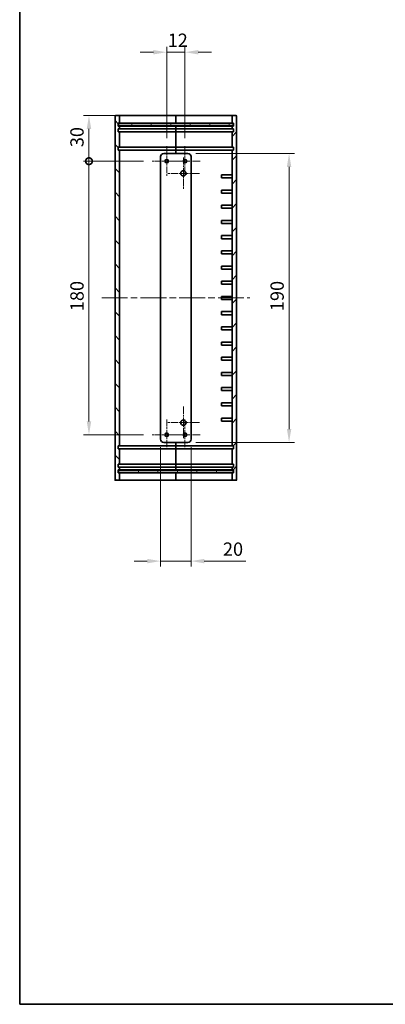
# Model space of a CAD drawing. Units: millimetres. Extents: x 43 to 4961, y 24 to 1008.
# Drawn here: x 2605 to 2846, y 24 to 672 of the extents above; entities that cross this region are included whole.
import ezdxf

# ---------------------------------------------------------------- set-up
doc = ezdxf.new("R2010")
doc.units = ezdxf.units.MM
doc.header["$LTSCALE"] = 3
doc.linetypes.add('CHAIN', pattern=[0.3543, 0.2362, -0.0295, 0.0591, -0.0295])
for name, color, linetype, lineweight in [('Border (ISO)', 7, 'Continuous', 35), ('Dimension (ISO)', 7, 'Continuous', 18), ('Dimension (ISO) @ 1', 7, 'Continuous', 18), ('Visible (ISO)', 7, 'Continuous', 35)]:
    doc.layers.add(name, color=color, linetype=linetype, lineweight=lineweight)
for name, color, linetype, lineweight, true_color in [('Center Mark (ISO)', 7, 'Continuous', 18, 0x80ffff), ('Centerline (ISO)', 7, 'Continuous', 18, 0x80ffff), ('Hatch (ISO)', 1, 'Continuous', 18, 0xff0000)]:
    doc.layers.add(name, color=color, linetype=linetype, lineweight=lineweight, true_color=true_color)
doc.styles.add('Note Text (TK)', font='txt')
doc.dimstyles.new('Default - Method 1b (TK)', dxfattribs={"dimscale": 3, "dimtxt": 2.5, "dimasz": 2.5, "dimexe": 1, "dimexo": 1.5, "dimgap": 1, "dimtad": 1, "dimtoh": 1, "dimrnd": 1e-08, "dimdsep": 46, "dimtxsty": 'Note Text (TK)', "dimcen": 0.09, "dimdle": 5, "dimclrd": 100, "dimclre": 100, "dimclrt": 7, "dimadec": 1, "dimazin": 1, "dimtfac": 1, "dimtmove": 0, "dimatfit": 3, "dimfxl": 0, "dimtolj": 1, "dimlwd": -1, "dimlwe": -1, "dimarcsym": 0})

# ---------------------------------------------------------------- blocks, each defined once
blk = doc.blocks.new('図面枠 tk図枠')
at = {"layer": 'Border (ISO)'}
for p, q in [((14.5, 289), (14.5, 8)), ((14.5, 8), (405.5, 8))]:
    blk.add_line(p, q, dxfattribs=at)
blk = doc.blocks.new('*D66')
at = {"layer": 'Defpoints', "color": 0, "transparency": 16777216}
for p in [(2713.71, 650.48), (2701.71, 588.73), (2713.71, 588.73)]:
    blk.add_point(p, dxfattribs=at)
at = {"layer": 'Dimension (ISO)', "color": 100, "transparency": 16777216}
for p, q in [((2692.96, 650.48), (2684.21, 650.48)), ((2701.71, 593.98), (2701.71, 653.98)), ((2701.71, 650.48), (2713.71, 650.48)), ((2713.71, 593.98), (2713.71, 653.98)), ((2722.46, 650.48), (2731.21, 650.48))]:
    blk.add_line(p, q, dxfattribs=at)
for points in [[(2692.96, 651.94), (2692.96, 649.02), (2701.71, 650.48)], [(2722.46, 651.94), (2722.46, 649.02), (2713.71, 650.48)]]:
    blk.add_solid(points, dxfattribs=at)
at = {"layer": 'Dimension (ISO)', "color": 7, "transparency": 16777216, "insert": (2702.35, 658.36), "char_height": 8.75, "attachment_point": 4, "style": 'Note Text (TK)'}
blk.add_mtext('\\A1;12', dxfattribs=at)
blk = doc.blocks.new('*D67')
at = {"layer": 'Defpoints', "color": 0, "transparency": 16777216}
for p in [(2715.71, 583.78), (2715.71, 393.78), (2782.21, 393.78)]:
    blk.add_point(p, dxfattribs=at)
at = {"layer": 'Dimension (ISO)', "color": 100, "transparency": 16777216}
for p, q in [((2720.96, 583.78), (2785.71, 583.78)), ((2782.21, 575.03), (2782.21, 402.53)), ((2720.96, 393.78), (2785.71, 393.78))]:
    blk.add_line(p, q, dxfattribs=at)
for points in [[(2780.76, 575.03), (2783.67, 575.03), (2782.21, 583.78)], [(2780.76, 402.53), (2783.67, 402.53), (2782.21, 393.78)]]:
    blk.add_solid(points, dxfattribs=at)
at = {"layer": 'Dimension (ISO)', "color": 7, "transparency": 16777216, "insert": (2774.34, 480.13), "char_height": 8.75, "attachment_point": 4, "rotation": 90, "style": 'Note Text (TK)'}
blk.add_mtext('\\A1;190', dxfattribs=at)
blk = doc.blocks.new('*D68')
at = {"layer": 'Defpoints', "color": 0, "transparency": 16777216}
for p in [(2697.71, 395.78), (2717.71, 395.78), (2717.71, 315.63)]:
    blk.add_point(p, dxfattribs=at)
at = {"layer": 'Dimension (ISO)', "color": 100, "transparency": 16777216}
for p, q in [((2697.71, 390.53), (2697.71, 312.13)), ((2717.71, 390.53), (2717.71, 312.13)), ((2688.96, 315.63), (2680.21, 315.63)), ((2697.71, 315.63), (2717.71, 315.63)), ((2726.46, 315.63), (2753.85, 315.63))]:
    blk.add_line(p, q, dxfattribs=at)
for points in [[(2688.96, 317.09), (2688.96, 314.17), (2697.71, 315.63)], [(2726.46, 317.09), (2726.46, 314.17), (2717.71, 315.63)]]:
    blk.add_solid(points, dxfattribs=at)
at = {"layer": 'Dimension (ISO)', "color": 7, "transparency": 16777216, "insert": (2738.71, 323.5), "char_height": 8.75, "attachment_point": 4, "style": 'Note Text (TK)'}
blk.add_mtext('\\A1;20', dxfattribs=at)
blk = doc.blocks.new('_DotSmall')
at = {"color": 0, "linetype": 'ByBlock', "const_width": 0.5}
blk.add_lwpolyline([(-0.0625, 0, 1), (0.0625, 0, 1)], format="xyb", close=True, dxfattribs=at)
blk = doc.blocks.new('*D69')
at = {"layer": 'Defpoints', "color": 0, "transparency": 16777216}
for p in [(2650.57, 578.78), (2691.77, 578.78), (2691.77, 398.78)]:
    blk.add_point(p, dxfattribs=at)
at = {"layer": 'Dimension (ISO)', "color": 100, "transparency": 16777216}
for p, q in [((2686.52, 578.78), (2647.07, 578.78)), ((2650.57, 407.53), (2650.57, 578.78)), ((2686.52, 398.78), (2647.07, 398.78))]:
    blk.add_line(p, q, dxfattribs=at)
blk.add_solid([(2649.11, 407.53), (2652.03, 407.53), (2650.57, 398.78)], dxfattribs=at)
at = {"layer": 'Dimension (ISO)', "color": 100, "transparency": 16777216, "xscale": 8.75, "yscale": 8.75, "zscale": 8.75, "rotation": 90}
blk.add_blockref('_DotSmall', (2650.57, 578.78), dxfattribs=at)
at = {"layer": 'Dimension (ISO)', "color": 7, "transparency": 16777216, "insert": (2642.69, 480.1), "char_height": 8.75, "attachment_point": 4, "rotation": 90, "style": 'Note Text (TK)'}
blk.add_mtext('\\A1;180', dxfattribs=at)
blk = doc.blocks.new('*D70')
at = {"layer": 'Defpoints', "color": 0, "transparency": 16777216}
for p in [(2650.57, 608.78), (2678.71, 608.78), (2691.77, 578.78)]:
    blk.add_point(p, dxfattribs=at)
at = {"layer": 'Dimension (ISO)', "color": 100, "transparency": 16777216}
for p, q in [((2673.46, 608.78), (2647.07, 608.78)), ((2650.57, 578.78), (2650.57, 600.03)), ((2686.52, 578.78), (2647.07, 578.78))]:
    blk.add_line(p, q, dxfattribs=at)
blk.add_solid([(2649.11, 600.03), (2652.03, 600.03), (2650.57, 608.78)], dxfattribs=at)
at = {"layer": 'Dimension (ISO)', "color": 100, "transparency": 16777216, "xscale": 8.75, "yscale": 8.75, "zscale": 8.75, "rotation": 270}
blk.add_blockref('_DotSmall', (2650.57, 578.78), dxfattribs=at)
at = {"layer": 'Dimension (ISO)', "color": 7, "transparency": 16777216, "insert": (2642.69, 588), "char_height": 8.75, "attachment_point": 4, "rotation": 90, "style": 'Note Text (TK)'}
blk.add_mtext('\\A1;30', dxfattribs=at)

msp = doc.modelspace()

# ---------------------------------------------------------------- hatches: boundary and pattern name
at = {"layer": 'Hatch (ISO)'}
h = msp.add_hatch(dxfattribs=at)
h.set_pattern_fill('ANSI31', color=256, scale=88.9, angle=90.00021, style=0)
h.set_pattern_definition([(135.0002, (2554.25, -4), (-7.8577, -7.85775), [])])
edge = h.paths.add_edge_path()
edge.add_ellipse((2668.015, 369.082), major_axis=(-0.3, 0), ratio=1, start_angle=0, end_angle=90)
edge.add_line((2668.015, 368.782), (2670.415, 368.782))
edge.add_ellipse((2670.415, 369.082), major_axis=(0, -0.3), ratio=1, start_angle=0, end_angle=90)
edge.add_line((2670.715, 369.082), (2670.715, 373.782))
edge.add_line((2670.715, 373.782), (2669.715, 373.782))
edge.add_line((2669.715, 373.782), (2669.715, 375.782))
edge.add_line((2669.715, 375.782), (2670.715, 375.782))
edge.add_line((2670.715, 375.782), (2670.715, 377.482))
edge.add_line((2670.715, 377.482), (2669.715, 377.482))
edge.add_line((2669.715, 377.482), (2669.715, 379.482))
edge.add_line((2669.715, 379.482), (2670.715, 379.482))
edge.add_line((2670.715, 379.482), (2670.715, 389.482))
edge.add_line((2670.715, 389.482), (2669.715, 389.482))
edge.add_line((2669.715, 389.482), (2669.715, 391.482))
edge.add_line((2669.715, 391.482), (2670.715, 391.482))
edge.add_line((2670.715, 391.482), (2670.715, 586.082))
edge.add_line((2670.715, 586.082), (2669.715, 586.082))
edge.add_line((2669.715, 586.082), (2669.715, 588.082))
edge.add_line((2669.715, 588.082), (2670.715, 588.082))
edge.add_line((2670.715, 588.082), (2670.715, 598.082))
edge.add_line((2670.715, 598.082), (2669.715, 598.082))
edge.add_line((2669.715, 598.082), (2669.715, 600.082))
edge.add_line((2669.715, 600.082), (2670.715, 600.082))
edge.add_line((2670.715, 600.082), (2670.715, 601.782))
edge.add_line((2670.715, 601.782), (2669.715, 601.782))
edge.add_line((2669.715, 601.782), (2669.715, 603.782))
edge.add_line((2669.715, 603.782), (2670.715, 603.782))
edge.add_line((2670.715, 603.782), (2670.715, 608.482))
edge.add_ellipse((2670.415, 608.482), major_axis=(0.3, 0), ratio=1, start_angle=0, end_angle=90)
edge.add_line((2670.415, 608.782), (2668.015, 608.782))
edge.add_ellipse((2668.015, 608.482), major_axis=(0, 0.3), ratio=1, start_angle=0, end_angle=90)
edge.add_line((2667.715, 608.482), (2667.715, 369.082))
h = msp.add_hatch(dxfattribs=at)
h.set_pattern_fill('ANSI31', color=256, scale=88.9, angle=75.000175, style=0)
h.set_pattern_definition([(120.0002, (2554.25, -4), (-9.62369, -5.55628), [])])
h.paths.add_polyline_path([(2669.965, 602.032), (2745.465, 602.032), (2745.465, 603.532), (2669.965, 603.532)])
h = msp.add_hatch(dxfattribs=at)
h.set_pattern_fill('ANSI31', color=256, scale=88.9, style=0)
h.set_pattern_definition([(45, (2554.25, -4), (-7.85772, 7.85772), [])])
edge = h.paths.add_edge_path()
edge.add_ellipse((2747.415, 608.482), major_axis=(0.3, 0), ratio=1, start_angle=0, end_angle=90)
edge.add_line((2747.415, 608.782), (2745.015, 608.782))
edge.add_ellipse((2745.015, 608.482), major_axis=(0, 0.3), ratio=1, start_angle=0, end_angle=90)
edge.add_line((2744.715, 608.482), (2744.715, 603.782))
edge.add_line((2744.715, 603.782), (2745.715, 603.782))
edge.add_line((2745.715, 603.782), (2745.715, 601.782))
edge.add_line((2745.715, 601.782), (2744.715, 601.782))
edge.add_line((2744.715, 601.782), (2744.715, 600.082))
edge.add_line((2744.715, 600.082), (2745.715, 600.082))
edge.add_line((2745.715, 600.082), (2745.715, 598.082))
edge.add_line((2745.715, 598.082), (2744.715, 598.082))
edge.add_line((2744.715, 598.082), (2744.715, 588.082))
edge.add_line((2744.715, 588.082), (2745.715, 588.082))
edge.add_line((2745.715, 588.082), (2745.715, 586.082))
edge.add_line((2745.715, 586.082), (2744.715, 586.082))
edge.add_line((2744.715, 586.082), (2744.715, 391.482))
edge.add_line((2744.715, 391.482), (2745.715, 391.482))
edge.add_line((2745.715, 391.482), (2745.715, 389.482))
edge.add_line((2745.715, 389.482), (2744.715, 389.482))
edge.add_line((2744.715, 389.482), (2744.715, 379.482))
edge.add_line((2744.715, 379.482), (2745.715, 379.482))
edge.add_line((2745.715, 379.482), (2745.715, 377.482))
edge.add_line((2745.715, 377.482), (2744.715, 377.482))
edge.add_line((2744.715, 377.482), (2744.715, 375.782))
edge.add_line((2744.715, 375.782), (2745.715, 375.782))
edge.add_line((2745.715, 375.782), (2745.715, 373.782))
edge.add_line((2745.715, 373.782), (2744.715, 373.782))
edge.add_line((2744.715, 373.782), (2744.715, 369.082))
edge.add_ellipse((2745.015, 369.082), major_axis=(-0.3, 0), ratio=1, start_angle=0, end_angle=90)
edge.add_line((2745.015, 368.782), (2747.415, 368.782))
edge.add_ellipse((2747.415, 369.082), major_axis=(0, -0.3), ratio=1, start_angle=0, end_angle=90)
edge.add_line((2747.715, 369.082), (2747.715, 608.482))
h = msp.add_hatch(dxfattribs=at)
h.set_pattern_fill('ANSI31', color=256, scale=88.9, angle=14.999978, style=0)
h.set_pattern_definition([(60, (2554.25, -4), (-9.6237, 5.55625), [])])
h.paths.add_polyline_path([(2669.965, 374.032), (2745.465, 374.032), (2745.465, 375.532), (2669.965, 375.532)])

# ---------------------------------------------------------------- linework, layer by layer
at = {"layer": 'Center Mark (ISO)', "linetype": 'CHAIN', "ltscale": 6.313638}
for p, q in [((2701.715, 588.725), (2701.715, 568.839)), ((2713.715, 588.725), (2713.715, 568.839)), ((2711.658, 578.782), (2691.772, 578.782)), ((2723.658, 578.782), (2703.772, 578.782)), ((2701.715, 408.725), (2701.715, 388.839)), ((2713.715, 408.725), (2713.715, 388.839)), ((2711.658, 398.782), (2691.772, 398.782)), ((2723.658, 398.782), (2703.772, 398.782))]:
    msp.add_line(p, q, dxfattribs=at)
at = {"layer": 'Center Mark (ISO)', "linetype": 'CHAIN', "ltscale": 6.667144}
for p, q in [((2712.715, 581.282), (2712.715, 560.282)), ((2723.215, 570.782), (2702.215, 570.782)), ((2712.715, 417.282), (2712.715, 396.282)), ((2723.215, 406.782), (2702.215, 406.782))]:
    msp.add_line(p, q, dxfattribs=at)
at = {"layer": 'Centerline (ISO)', "linetype": 'CHAIN', "ltscale": 23.990969}
msp.add_line((2658.965, 488.782), (2756.465, 488.782), dxfattribs=at)
at = {"layer": 'Visible (ISO)'}
for p, q in [((2667.715, 608.482), (2667.715, 369.082)), ((2670.415, 608.782), (2668.015, 608.782)), ((2669.715, 601.782), (2669.715, 603.782)), ((2669.715, 603.782), (2670.715, 603.782)), ((2745.465, 603.532), (2669.965, 603.532)), ((2669.965, 603.532), (2669.965, 602.032)), ((2678.715, 608.782), (2670.415, 608.782)), ((2670.715, 603.782), (2670.715, 608.482)), ((2670.715, 603.782), (2678.715, 603.782)), ((2707.715, 608.782), (2678.715, 608.782)), ((2678.715, 603.782), (2707.715, 603.782)), ((2707.715, 608.482), (2707.715, 608.782)), ((2736.715, 608.782), (2707.715, 608.782)), ((2707.715, 608.782), (2707.715, 608.482)), ((2707.715, 608.482), (2707.715, 603.782)), ((2707.715, 603.782), (2707.715, 608.482)), ((2707.715, 603.782), (2736.715, 603.782)), ((2707.715, 603.532), (2707.715, 603.782)), ((2707.715, 603.782), (2707.715, 603.532)), ((2745.015, 608.782), (2736.715, 608.782)), ((2736.715, 603.782), (2744.715, 603.782)), ((2744.715, 608.482), (2744.715, 603.782)), ((2744.715, 603.782), (2745.715, 603.782)), ((2747.415, 608.782), (2745.015, 608.782)), ((2745.465, 602.032), (2745.465, 603.532)), ((2745.715, 603.782), (2745.715, 601.782)), ((2747.715, 369.082), (2747.715, 608.482)), ((2670.715, 601.782), (2669.715, 601.782)), ((2669.715, 598.082), (2669.715, 600.082)), ((2669.715, 600.082), (2670.715, 600.082)), ((2670.715, 598.082), (2669.715, 598.082)), ((2669.965, 602.032), (2745.465, 602.032)), ((2670.715, 600.082), (2670.715, 601.782)), ((2678.715, 601.782), (2670.715, 601.782)), ((2670.715, 600.082), (2678.715, 600.082)), ((2670.715, 588.082), (2670.715, 598.082)), ((2678.715, 598.082), (2670.715, 598.082)), ((2707.715, 601.782), (2678.715, 601.782)), ((2678.715, 600.082), (2707.715, 600.082)), ((2707.715, 598.082), (2678.715, 598.082)), ((2707.715, 601.782), (2707.715, 602.032)), ((2707.715, 602.032), (2707.715, 601.782)), ((2736.715, 601.782), (2707.715, 601.782)), ((2707.715, 601.782), (2707.715, 600.082)), ((2707.715, 600.082), (2707.715, 601.782)), ((2707.715, 600.082), (2736.715, 600.082)), ((2707.715, 598.082), (2707.715, 600.082)), ((2707.715, 600.082), (2707.715, 598.082)), ((2736.715, 598.082), (2707.715, 598.082)), ((2707.715, 598.082), (2707.715, 588.082)), ((2707.715, 588.082), (2707.715, 598.082)), ((2744.715, 601.782), (2736.715, 601.782)), ((2736.715, 600.082), (2744.715, 600.082)), ((2744.715, 598.082), (2736.715, 598.082)), ((2745.715, 601.782), (2744.715, 601.782)), ((2744.715, 601.782), (2744.715, 600.082)), ((2744.715, 600.082), (2745.715, 600.082)), ((2745.715, 598.082), (2744.715, 598.082)), ((2744.715, 598.082), (2744.715, 588.082)), ((2745.715, 600.082), (2745.715, 598.082)), ((2669.715, 586.082), (2669.715, 588.082)), ((2669.715, 588.082), (2670.715, 588.082)), ((2670.715, 586.082), (2669.715, 586.082)), ((2670.715, 588.082), (2678.715, 588.082)), ((2670.715, 391.482), (2670.715, 586.082)), ((2678.715, 586.082), (2670.715, 586.082)), ((2678.715, 588.082), (2707.715, 588.082)), ((2707.715, 586.082), (2678.715, 586.082)), ((2715.715, 583.782), (2699.715, 583.782)), ((2707.715, 588.082), (2736.715, 588.082)), ((2707.715, 586.082), (2707.715, 588.082)), ((2707.715, 588.082), (2707.715, 586.082)), ((2736.715, 586.082), (2707.715, 586.082)), ((2707.715, 586.082), (2707.715, 583.782)), ((2707.715, 583.782), (2707.715, 586.082)), ((2736.715, 588.082), (2744.715, 588.082)), ((2744.715, 586.082), (2736.715, 586.082)), ((2744.715, 588.082), (2745.715, 588.082)), ((2745.715, 586.082), (2744.715, 586.082)), ((2744.715, 586.082), (2744.715, 391.482)), ((2745.715, 588.082), (2745.715, 586.082)), ((2697.715, 581.782), (2697.715, 395.782)), ((2717.715, 395.782), (2717.715, 581.782)), ((2737.715, 567.782), (2737.715, 569.782)), ((2737.715, 569.782), (2744.715, 569.782)), ((2744.715, 567.782), (2737.715, 567.782)), ((2737.715, 557.782), (2737.715, 559.782)), ((2737.715, 559.782), (2744.715, 559.782)), ((2744.715, 557.782), (2737.715, 557.782)), ((2737.715, 547.782), (2737.715, 549.782)), ((2737.715, 549.782), (2744.715, 549.782)), ((2744.715, 547.782), (2737.715, 547.782)), ((2737.715, 537.782), (2737.715, 539.782)), ((2737.715, 539.782), (2744.715, 539.782)), ((2744.715, 537.782), (2737.715, 537.782)), ((2737.715, 527.782), (2737.715, 529.782)), ((2737.715, 529.782), (2744.715, 529.782)), ((2744.715, 527.782), (2737.715, 527.782)), ((2737.715, 517.782), (2737.715, 519.782)), ((2737.715, 519.782), (2744.715, 519.782)), ((2744.715, 517.782), (2737.715, 517.782)), ((2737.715, 507.782), (2737.715, 509.782)), ((2737.715, 509.782), (2744.715, 509.782)), ((2744.715, 507.782), (2737.715, 507.782)), ((2737.715, 497.782), (2737.715, 499.782)), ((2737.715, 499.782), (2744.715, 499.782)), ((2744.715, 497.782), (2737.715, 497.782)), ((2737.715, 487.782), (2737.715, 489.782)), ((2737.715, 489.782), (2744.715, 489.782)), ((2744.715, 487.782), (2737.715, 487.782)), ((2737.715, 477.782), (2737.715, 479.782)), ((2737.715, 479.782), (2744.715, 479.782)), ((2744.715, 477.782), (2737.715, 477.782)), ((2737.715, 467.782), (2737.715, 469.782)), ((2737.715, 469.782), (2744.715, 469.782)), ((2744.715, 467.782), (2737.715, 467.782)), ((2737.715, 457.782), (2737.715, 459.782)), ((2737.715, 459.782), (2744.715, 459.782)), ((2744.715, 457.782), (2737.715, 457.782)), ((2737.715, 447.782), (2737.715, 449.782)), ((2737.715, 449.782), (2744.715, 449.782)), ((2744.715, 447.782), (2737.715, 447.782)), ((2737.715, 437.782), (2737.715, 439.782)), ((2737.715, 439.782), (2744.715, 439.782)), ((2744.715, 437.782), (2737.715, 437.782)), ((2737.715, 427.782), (2737.715, 429.782)), ((2737.715, 429.782), (2744.715, 429.782)), ((2744.715, 427.782), (2737.715, 427.782)), ((2737.715, 417.782), (2737.715, 419.782)), ((2737.715, 419.782), (2744.715, 419.782)), ((2744.715, 417.782), (2737.715, 417.782)), ((2737.715, 407.782), (2737.715, 409.782)), ((2737.715, 409.782), (2744.715, 409.782)), ((2744.715, 407.782), (2737.715, 407.782)), ((2669.715, 389.482), (2669.715, 391.482)), ((2669.715, 391.482), (2670.715, 391.482)), ((2670.715, 389.482), (2669.715, 389.482)), ((2670.715, 391.482), (2678.715, 391.482)), ((2670.715, 379.482), (2670.715, 389.482)), ((2678.715, 389.482), (2670.715, 389.482)), ((2678.715, 391.482), (2707.715, 391.482)), ((2707.715, 389.482), (2678.715, 389.482)), ((2699.715, 393.782), (2715.715, 393.782)), ((2707.715, 393.782), (2707.715, 391.482)), ((2707.715, 391.482), (2707.715, 393.782)), ((2707.715, 389.482), (2707.715, 391.482)), ((2707.715, 391.482), (2736.715, 391.482)), ((2707.715, 391.482), (2707.715, 389.482)), ((2736.715, 389.482), (2707.715, 389.482)), ((2707.715, 389.482), (2707.715, 379.482)), ((2707.715, 379.482), (2707.715, 389.482)), ((2736.715, 391.482), (2744.715, 391.482)), ((2744.715, 389.482), (2736.715, 389.482)), ((2744.715, 391.482), (2745.715, 391.482)), ((2745.715, 389.482), (2744.715, 389.482)), ((2744.715, 389.482), (2744.715, 379.482)), ((2745.715, 391.482), (2745.715, 389.482)), ((2669.715, 377.482), (2669.715, 379.482)), ((2669.715, 379.482), (2670.715, 379.482)), ((2670.715, 377.482), (2669.715, 377.482)), ((2669.715, 373.782), (2669.715, 375.782)), ((2669.715, 375.782), (2670.715, 375.782)), ((2670.715, 379.482), (2678.715, 379.482)), ((2670.715, 375.782), (2670.715, 377.482)), ((2678.715, 377.482), (2670.715, 377.482)), ((2670.715, 375.782), (2678.715, 375.782)), ((2678.715, 379.482), (2707.715, 379.482)), ((2707.715, 377.482), (2678.715, 377.482)), ((2678.715, 375.782), (2707.715, 375.782)), ((2707.715, 377.482), (2707.715, 379.482)), ((2707.715, 379.482), (2736.715, 379.482)), ((2707.715, 379.482), (2707.715, 377.482)), ((2736.715, 377.482), (2707.715, 377.482)), ((2707.715, 377.482), (2707.715, 375.782)), ((2707.715, 375.782), (2707.715, 377.482)), ((2707.715, 375.532), (2707.715, 375.782)), ((2707.715, 375.782), (2736.715, 375.782)), ((2707.715, 375.782), (2707.715, 375.532)), ((2736.715, 379.482), (2744.715, 379.482)), ((2744.715, 377.482), (2736.715, 377.482)), ((2736.715, 375.782), (2744.715, 375.782)), ((2744.715, 379.482), (2745.715, 379.482)), ((2745.715, 377.482), (2744.715, 377.482)), ((2744.715, 377.482), (2744.715, 375.782)), ((2744.715, 375.782), (2745.715, 375.782)), ((2745.715, 379.482), (2745.715, 377.482)), ((2745.715, 375.782), (2745.715, 373.782)), ((2670.715, 373.782), (2669.715, 373.782)), ((2745.465, 375.532), (2669.965, 375.532)), ((2669.965, 375.532), (2669.965, 374.032)), ((2669.965, 374.032), (2745.465, 374.032)), ((2670.715, 369.082), (2670.715, 373.782)), ((2678.715, 373.782), (2670.715, 373.782)), ((2707.715, 373.782), (2678.715, 373.782)), ((2707.715, 373.782), (2707.715, 374.032)), ((2707.715, 374.032), (2707.715, 373.782)), ((2736.715, 373.782), (2707.715, 373.782)), ((2707.715, 373.782), (2707.715, 369.082)), ((2707.715, 369.082), (2707.715, 373.782)), ((2744.715, 373.782), (2736.715, 373.782)), ((2745.715, 373.782), (2744.715, 373.782)), ((2744.715, 373.782), (2744.715, 369.082)), ((2745.465, 374.032), (2745.465, 375.532)), ((2668.015, 368.782), (2670.415, 368.782)), ((2670.415, 368.782), (2678.715, 368.782)), ((2678.715, 368.782), (2707.715, 368.782)), ((2707.715, 368.782), (2707.715, 369.082)), ((2707.715, 369.082), (2707.715, 368.782)), ((2707.715, 368.782), (2736.715, 368.782)), ((2736.715, 368.782), (2745.015, 368.782)), ((2745.015, 368.782), (2747.415, 368.782))]:
    msp.add_line(p, q, dxfattribs=at)
for centre, radius in [((2701.715, 578.782), 1.193), ((2713.715, 578.782), 1.193), ((2712.715, 570.782), 1.75), ((2712.715, 406.782), 1.75), ((2701.715, 398.782), 1.193), ((2713.715, 398.782), 1.193)]:
    msp.add_circle(centre, radius, dxfattribs=at)
for centre, radius, start, end in [((2668.015, 608.482), 0.3, 90, 180), ((2670.415, 608.482), 0.3, 0, 90), ((2745.015, 608.482), 0.3, 90, 180), ((2747.415, 608.482), 0.3, 0, 90), ((2699.715, 581.782), 2, 90, 180), ((2715.715, 581.782), 2, 0, 90), ((2699.715, 395.782), 2, 180, 270), ((2715.715, 395.782), 2, 270, 0), ((2668.015, 369.082), 0.3, 180, 270), ((2670.415, 369.082), 0.3, 270, 0), ((2745.015, 369.082), 0.3, 180, 270), ((2747.415, 369.082), 0.3, 270, 0)]:
    msp.add_arc(centre, radius, start, end, dxfattribs=at)

# ---------------------------------------------------------------- block references
at = {"xscale": 3.5, "yscale": 3.5, "zscale": 3.5}
msp.add_blockref('図面枠 tk図枠', (2554.25, -4), dxfattribs=at)

# ---------------------------------------------------------------- dimensions: what is measured, and where the dimension line sits
at = {"layer": 'Dimension (ISO) @ 1', "color": 100, "true_color": 0x00ff3f}
for base, p1, p2, angle, override, picture, middle in [((2713.715, 650.482), (2701.715, 588.725), (2713.715, 588.725), 180, {"dimscale": 1, "dimtxt": 8.75, "dimasz": 8.75, "dimexe": 3.5, "dimexo": 5.25, "dimgap": 3.5, "dimtoh": 0, "dimdec": 2, "dimcen": 0.315, "dimtp": 0, "dimtm": 0, "dimtdec": 2, "dimtix": 0, "dimtofl": 1, "dimtmove": 0, "dimatfit": 1}, '*D66', (2707.715, 650.482)), ((2650.568, 608.782), (2691.772, 578.782), (2678.715, 608.782), 90, {"dimscale": 1, "dimtxt": 8.75, "dimasz": 8.75, "dimexe": 3.5, "dimexo": 5.25, "dimgap": 3.5, "dimtoh": 0, "dimdec": 2, "dimblk1": 'DotSmall', "dimsah": 1, "dimcen": 0.315, "dimdle": 0, "dimtp": 0, "dimtm": 0, "dimtdec": 2, "dimtix": 0, "dimtofl": 0, "dimtmove": 0, "dimatfit": 1}, '*D70', (2650.568, 593.817)), ((2782.215, 393.782), (2715.715, 583.782), (2715.715, 393.782), 90, {"dimscale": 1, "dimtxt": 8.75, "dimasz": 8.75, "dimexe": 3.5, "dimexo": 5.25, "dimgap": 3.5, "dimtoh": 0, "dimdec": 2, "dimcen": 0.315, "dimtp": 0, "dimtm": 0, "dimtdec": 2, "dimtix": 0, "dimtofl": 0, "dimtmove": 0, "dimatfit": 1}, '*D67', (2782.215, 488.782)), ((2650.568, 578.782), (2691.772, 398.782), (2691.772, 578.782), 90, {"dimscale": 1, "dimtxt": 8.75, "dimasz": 8.75, "dimexe": 3.5, "dimexo": 5.25, "dimgap": 3.5, "dimtoh": 0, "dimdec": 2, "dimblk2": 'DotSmall', "dimsah": 1, "dimcen": 0.315, "dimdle": 0, "dimtp": 0, "dimtm": 0, "dimtdec": 2, "dimtix": 0, "dimtofl": 0, "dimtmove": 0, "dimatfit": 1}, '*D69', (2650.568, 488.747)), ((2717.715, 315.628), (2697.715, 395.782), (2717.715, 395.782), 180, {"dimscale": 1, "dimtxt": 8.75, "dimasz": 8.75, "dimexe": 3.5, "dimexo": 5.25, "dimgap": 3.5, "dimtoh": 0, "dimdec": 2, "dimcen": 0.315, "dimtp": 0, "dimtm": 0, "dimtdec": 2, "dimtix": 0, "dimtofl": 1, "dimtmove": 0, "dimatfit": 1}, '*D68', (2744.532, 315.628))]:
    dim = msp.add_linear_dim(base=base, p1=p1, p2=p2, angle=angle, dimstyle='Default - Method 1b (TK)', override=override, dxfattribs=at)
    dim.commit()
    dim.dimension.update_dxf_attribs({"geometry": picture, "text_midpoint": middle, "dimtype": 160})

doc.saveas('drawing.dxf')
